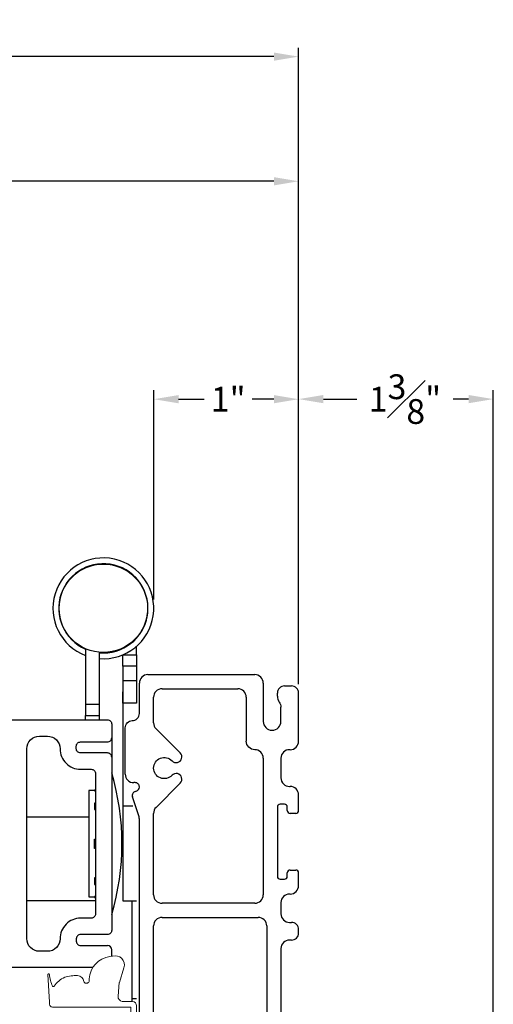
# Model space of a CAD drawing. Extents: x 125.2 to 167.2, y 7.8 to 53.7.
# Drawn here: x 163.8 to 167.2, y 12.9 to 19.8 of the extents above; entities that cross this region are included whole.
import ezdxf

# ---------------------------------------------------------------- set-up
doc = ezdxf.new("R2010")
doc.units = 0
doc.header["$LTSCALE"] = 0.3
doc.header["$MEASUREMENT"] = 0
doc.styles.add('ARCHITECTURAL', font='simplex.shx')
doc.dimstyles.new('DIM-MMSTACKED', dxfattribs={"dimscale": 0, "dimtxt": 0.125, "dimasz": 0.125, "dimexe": 0.063, "dimexo": 0.063, "dimgap": 0.07, "dimtad": 0, "dimtih": 1, "dimtoh": 1, "dimdec": 4, "dimzin": 4, "dimdsep": 46, "dimlunit": 4, "dimtxsty": 'ARCHITECTURAL', "dimcen": 0.02, "dimclrt": 7, "dimadec": 0, "dimazin": 0, "dimtfac": 0.75, "dimtdec": 4, "dimtmove": 2, "dimatfit": 3, "dimfxl": 1, "dimfrac": 1, "dimtolj": 1, "dimtzin": 4, "dimarcsym": 0})

# ---------------------------------------------------------------- blocks, each defined once
blk = doc.blocks.new('*D1')
at = {"color": 0, "lineweight": -2, "ltscale": 3.333333, "transparency": 16777216}
for p, q in [((160.2875, 14.5736), (160.2875, 18.738)), ((165.7952, 15.123), (165.7952, 18.738)), ((160.4625, 18.675), (162.7213, 18.675)), ((165.6202, 18.675), (163.3613, 18.675))]:
    blk.add_line(p, q, dxfattribs=at)
at = {"color": 0, "ltscale": 3.333333, "transparency": 16777216}
for points in [[(160.4625, 18.7042), (160.4625, 18.6458), (160.2875, 18.675)], [(165.6202, 18.7042), (165.6202, 18.6458), (165.7952, 18.675)]]:
    blk.add_solid(points, dxfattribs=at)
at = {"layer": 'Defpoints', "color": 0, "ltscale": 3.333333, "transparency": 16777216}
for p in [(160.2875, 18.675), (165.7952, 15.06), (160.2875, 14.5106)]:
    blk.add_point(p, dxfattribs=at)
at = {"color": 7, "ltscale": 3.333333, "transparency": 16777216, "insert": (163.0413, 18.675), "char_height": 0.175, "attachment_point": 5, "style": 'ARCHITECTURAL'}
blk.add_mtext('\\A1;5{\\H1.000000x;\\S1#2;}"', dxfattribs=at)
blk = doc.blocks.new('*D3')
at = {"color": 0, "lineweight": -2, "ltscale": 3.333333, "transparency": 16777216}
for p, q in [((139.0105, 15.1248), (139.0105, 19.6184)), ((165.7952, 15.123), (165.7952, 19.6184)), ((139.1855, 19.5554), (152.0676, 19.5554)), ((165.6202, 19.5554), (153.0243, 19.5554))]:
    blk.add_line(p, q, dxfattribs=at)
at = {"color": 0, "ltscale": 3.333333, "transparency": 16777216}
for points in [[(139.1855, 19.5845), (139.1855, 19.5262), (139.0105, 19.5554)], [(165.6202, 19.5845), (165.6202, 19.5262), (165.7952, 19.5554)]]:
    blk.add_solid(points, dxfattribs=at)
at = {"layer": 'Defpoints', "color": 0, "ltscale": 3.333333, "transparency": 16777216}
for p in [(165.7952, 19.5554), (139.0105, 15.0618), (165.7952, 15.06)]:
    blk.add_point(p, dxfattribs=at)
at = {"color": 7, "ltscale": 3.333333, "transparency": 16777216, "insert": (152.5459, 19.5554), "char_height": 0.175, "attachment_point": 5, "style": 'ARCHITECTURAL'}
blk.add_mtext('\\A1;FRAME\\PWIDTH', dxfattribs=at)
blk = doc.blocks.new('*D6')
at = {"color": 0, "lineweight": -2, "ltscale": 3.333333, "transparency": 16777216}
for p, q in [((164.772, 15.7216), (164.772, 17.1986)), ((165.7952, 15.123), (165.7952, 17.1986)), ((164.947, 17.1356), (165.128, 17.1356)), ((165.6202, 17.1356), (165.468, 17.1356))]:
    blk.add_line(p, q, dxfattribs=at)
at = {"color": 0, "ltscale": 3.333333, "transparency": 16777216}
for points in [[(164.947, 17.1648), (164.947, 17.1065), (164.772, 17.1356)], [(165.6202, 17.1648), (165.6202, 17.1065), (165.7952, 17.1356)]]:
    blk.add_solid(points, dxfattribs=at)
at = {"layer": 'Defpoints', "color": 0, "ltscale": 3.333333, "transparency": 16777216}
for p in [(164.772, 17.1356), (164.772, 15.6586), (165.7952, 15.06)]:
    blk.add_point(p, dxfattribs=at)
at = {"color": 7, "ltscale": 3.333333, "transparency": 16777216, "insert": (165.298, 17.1356), "char_height": 0.175, "attachment_point": 5, "style": 'ARCHITECTURAL'}
blk.add_mtext('\\A1;1"', dxfattribs=at)
blk = doc.blocks.new('*D13')
at = {"color": 0, "lineweight": -2, "ltscale": 3.333333, "transparency": 16777216}
for p, q in [((165.7952, 15.123), (165.7952, 17.1992)), ((167.1701, 10.6613), (167.1701, 17.1992)), ((165.9702, 17.1362), (166.2056, 17.1362)), ((166.9951, 17.1362), (166.8872, 17.1362))]:
    blk.add_line(p, q, dxfattribs=at)
at = {"color": 0, "ltscale": 3.333333, "transparency": 16777216}
for points in [[(165.9702, 17.1654), (165.9702, 17.107), (165.7952, 17.1362)], [(166.9951, 17.1654), (166.9951, 17.107), (167.1701, 17.1362)]]:
    blk.add_solid(points, dxfattribs=at)
at = {"layer": 'Defpoints', "color": 0, "ltscale": 3.333333, "transparency": 16777216}
for p in [(165.7952, 17.1362), (165.7952, 15.06), (167.1701, 10.5983)]:
    blk.add_point(p, dxfattribs=at)
at = {"color": 7, "ltscale": 3.333333, "transparency": 16777216, "insert": (166.5464, 17.1362), "char_height": 0.175, "attachment_point": 5, "style": 'ARCHITECTURAL'}
blk.add_mtext('\\A1;1{\\H1.000000x;\\S3#8;}"', dxfattribs=at)
blk = doc.blocks.new('WS')
at = {"color": 7, "linetype": 'Continuous', "lineweight": 0}
for p, q in [((-0.082, 0.1811), (-0.0496, 0.2842)), ((-0.5748, 0.0407), (-0.5863, 0.2358)), ((-0.295, 0.205), (-0.295, 0.1931)), ((-0.0909, 0.0831), (-0.0825, 0.179)), ((-0.5748, 0.0407), (-0.575, 0.0262)), ((-0.555, 0.006), (-0.006, 0.006)), ((0.01, 0.0463), (-0.0611, 0.0463)), ((0, 0), (0, -0.192)), ((0.04, -0.3334), (0.04, 0.0163)), ((-0.1064, -0.1753), (0, -0.2251)), ((0, -0.192), (-0.0937, -0.1481)), ((0, -0.3031), (-0.0937, -0.2592)), ((0, -0.2251), (0, -0.3031)), ((-0.1064, -0.2864), (0.0077, -0.3398)), ((0.0318, -0.3402), (0.04, -0.3334))]:
    blk.add_line(p, q, dxfattribs=at)
for centre, radius, start, end in [((-0.1268, 0.1969), 0.1684, 97.72346, 177.24785), ((-0.0678, -0.0762), 0.4474, 98.00662, 100.50699), ((-0.1121, 0.3039), 0.0655, 342.54231, 105.99698), ((-0.581, 0.2362), 0.00525, 9.66077, 184.56003), ((-0.2865, 0.2667), 0.2909, 185.84088, 202.87868), ((-0.3941, 0.052), 0.1806, 114.03321, 145.82506), ((-0.3878, -0.0335), 0.2629, 87.71653, 107.70597), ((-0.3811, 0.1799), 0.0495, 7.77752, 85.61176), ((-0.549, 0.1573), 0.00661, 214.01677, 324.83375), ((-0.3201, 0.1882), 0.012, 187.78535, 230.85136), ((-0.315, 0.1945), 0.0201, 230.85334, 356.19391), ((-0.0726, 0.1782), 0.00987, 162.46694, 175.08238), ((-0.0564, 0.0806), 0.0346, 175.72533, 262.06846), ((-0.555, 0.026), 0.02, 179.4303, 269.99995), ((-0.006, 0), 0.006, 359.9857, 90.0066), ((0.01, 0.0163), 0.03, 0.00069, 90.0005), ((-0.1, -0.1617), 0.015, 64.92294, 244.93208), ((-0.1, -0.2728), 0.015, 64.92294, 244.93208), ((0.02, -0.324), 0.02, 232.06493, 306.09815)]:
    blk.add_arc(centre, radius, start, end, dxfattribs=at)

msp = doc.modelspace()

# ---------------------------------------------------------------- linework, layer by layer
at = {"color": 7, "linetype": 'Continuous'}
for points in [[(164.38802, 15.30366, 14.108673), (164.29002, 15.32561)], [(164.38802, 15.34481, 12.3757405), (164.29002, 15.36986)], [(164.73019, 15.18999, 0.4142136), (164.67019, 15.12999)], [(165.54519, 15.12999, 0.4142136), (165.48519, 15.18999)], [(165.69519, 15.10999, 0.4142136), (165.64519, 15.05999)], [(165.79519, 15.05999, 0.4142136), (165.74519, 15.10999)], [(164.83019, 15.08999, 0.4142136), (164.77019, 15.02999)], [(165.42519, 15.02999, 0.4142136), (165.36519, 15.08999)], [(165.64519, 15.03745, 0.1573774), (165.6584, 14.99653, -0.1573774), (165.67019, 14.95999)], [(164.57019, 14.81499, -0.4142136), (164.62019, 14.86499, 0.4142136), (164.67019, 14.91499)], [(164.34091, 13.12056), (161.25202, 13.12056), (161.25202, 14.87056), (164.44502, 14.87056, -0.4142271), (164.47502, 14.84056), (164.47502, 14.74456), (164.47502, 14.60656), (164.47502, 13.38456, -0.4142239), (164.44502, 13.35456), (164.25502, 13.35456, 0.4142242), (164.22502, 13.32456), (164.22502, 13.30656, 0.4142241), (164.25502, 13.27656), (164.44525, 13.27656)], [(164.77019, 14.84993, 0.1989124), (164.78776, 14.80751)], [(165.54519, 14.85999, 1), (165.67019, 14.85999)], [(164.47502, 14.60656, 0.4142228), (164.44502, 14.63656), (164.25502, 14.63656, -0.4142249), (164.22502, 14.66656), (164.22502, 14.68456, -0.4142214), (164.25502, 14.71456), (164.44502, 14.71456, 0.4142256), (164.47502, 14.74456)], [(165.54519, 14.59999, 0.4142136), (165.48519, 14.65999, -0.4142136), (165.42519, 14.71999)], [(165.73519, 14.65999, 0.4142136), (165.79519, 14.71999)], [(164.95878, 14.42349, 1.0189013), (164.90117, 14.47898, -2.5481374), (164.90117, 14.581, 1.0189013), (164.95878, 14.63649)], [(165.73019, 14.65999, 0.4142136), (165.67019, 14.59999)], [(164.47502, 13.49556, 0.1449986), (164.47502, 14.49556)], [(164.57019, 14.48699, 0.4142136), (164.63019, 14.42699)], [(164.67019, 14.39699, 0.4142136), (164.64019, 14.42699)], [(165.67019, 14.45999, 0.4142136), (165.73019, 14.39999)], [(165.79519, 14.33999, 0.4142136), (165.73519, 14.39999)], [(164.64243, 14.36551, 0.4291096), (164.62164, 14.32731)], [(164.64795, 14.36699, 0.3394543), (164.67019, 14.39597)], [(165.66519, 14.27499, 0.4142136), (165.64519, 14.25499)], [(165.71519, 14.25499, 0.4142136), (165.69519, 14.27499)], [(164.78776, 14.25247, 0.1989124), (164.77019, 14.21005)], [(165.71519, 14.22999, 0.4142136), (165.73519, 14.20999)], [(165.77519, 14.20999, 0.4142136), (165.79519, 14.22999)], [(164.67019, 14.16912, 0.0782563), (164.66777, 14.18448)], [(165.73519, 13.80999, 0.4142136), (165.71519, 13.78999)], [(165.79519, 13.78999, 0.4142136), (165.77519, 13.80999)], [(165.64519, 13.76499, 0.4142136), (165.66519, 13.74499)], [(165.69519, 13.74499, 0.4142136), (165.71519, 13.76499)], [(164.77019, 13.63499, 0.4142136), (164.83019, 13.57499)], [(165.48519, 13.57499, 0.4142136), (165.54519, 13.63499)], [(165.73019, 13.63999, 0.4142136), (165.67019, 13.57999)], [(165.73519, 13.63999, 0.4142136), (165.79519, 13.69999)], [(165.67019, 13.49999, 0.4142136), (165.73019, 13.43999)], [(164.83019, 13.47499, 0.4142136), (164.77019, 13.41499)], [(165.57019, 13.41499, 0.4142136), (165.51019, 13.47499)], [(165.79519, 13.38999, 0.4142136), (165.74519, 13.43999)], [(165.74519, 13.31499, 0.4142136), (165.79519, 13.36499)], [(165.73019, 13.31499, 0.4142136), (165.67019, 13.25499)], [(164.47502, 13.20131), (164.47502, 13.24656, 0.4119661), (164.44525, 13.27656)]]:
    msp.add_lwpolyline(points, format="xyb", dxfattribs=at)
for points in [[(164.65102, 15.4488), (164.65102, 15.45257)], [(164.29002, 15.37259), (164.29002, 14.98056), (164.38802, 14.98056), (164.38802, 15.34732)], [(164.55302, 15.37769), (164.55302, 15.37491)], [(164.65102, 15.32906), (164.65102, 15.39115)], [(164.55302, 15.32998), (164.55302, 15.32906)], [(164.65102, 15.25006), (164.65102, 14.98906), (164.55302, 14.98906), (164.55302, 15.06806)], [(164.55302, 15.25006), (164.55302, 15.14706), (164.55302, 14.83107), (164.55302, 14.26135), (164.55302, 13.59206), (164.65102, 13.59206)], [(164.73019, 15.18999), (165.48519, 15.18999)], [(164.65102, 15.14706), (164.55302, 15.14706)], [(164.67019, 14.91499), (164.67019, 15.12999)], [(165.54519, 15.12999), (165.54519, 14.85999)], [(165.69519, 15.10999), (165.74519, 15.10999)], [(164.77019, 14.84993), (164.77019, 15.02999)], [(164.83019, 15.08999), (165.36519, 15.08999)], [(165.42519, 15.02999), (165.42519, 14.71999)], [(165.64519, 15.03745), (165.64519, 15.05999)], [(165.79519, 14.71999), (165.79519, 15.05999)], [(164.29002, 14.98056), (164.29002, 14.90056), (164.38802, 14.90056), (164.38802, 14.98056)], [(165.67019, 14.85999), (165.67019, 14.95999)], [(164.29002, 14.87056), (164.29002, 14.90056)], [(164.38802, 14.86971), (164.38802, 14.90056)], [(164.57019, 14.48699), (164.57019, 14.81499)], [(164.95878, 14.63649), (164.78776, 14.80751)], [(165.73519, 14.65999), (165.73019, 14.65999)], [(165.54519, 14.59999), (165.54519, 13.63499)], [(165.67019, 14.59999), (165.67019, 14.45999)], [(164.64019, 14.42699), (164.63019, 14.42699)], [(164.67019, 14.39597), (164.67019, 14.39699)], [(164.78776, 14.25247), (164.95878, 14.42349)], [(165.73019, 14.39999), (165.73519, 14.39999)], [(164.35452, 14.37056), (164.31452, 14.37056), (164.31452, 13.62056), (164.35452, 13.62056)], [(164.36002, 14.3749), (164.35452, 14.3749), (164.35452, 14.36915), (164.36002, 14.36915)], [(164.64243, 14.36551), (164.64795, 14.36699)], [(165.79519, 14.22999), (165.79519, 14.33999)], [(164.36002, 14.28271), (164.35452, 14.28271), (164.35452, 14.23675), (164.36002, 14.23675)], [(164.62445, 14.26135), (164.55302, 14.26135)], [(164.66777, 14.18448), (164.62164, 14.32731)], [(165.69519, 14.27499), (165.66519, 14.27499)], [(164.77019, 13.63499), (164.77019, 14.21005)], [(165.64519, 14.25499), (165.64519, 13.76499)], [(165.71519, 14.22999), (165.71519, 14.25499)], [(165.77519, 14.20999), (165.73519, 14.20999)], [(164.31452, 14.18211), (163.87502, 14.18211)], [(164.67019, 12.36299), (164.67019, 14.16912)], [(164.36002, 13.96306), (164.35452, 13.96306), (164.35452, 14.02806), (164.36002, 14.02806)], [(165.71519, 13.76499), (165.71519, 13.78999)], [(165.73519, 13.80999), (165.77519, 13.80999)], [(165.79519, 13.69999), (165.79519, 13.78999)], [(164.36002, 13.75438), (164.35452, 13.75438), (164.35452, 13.70841), (164.36002, 13.70841)], [(165.66519, 13.74499), (165.69519, 13.74499)], [(165.73519, 13.63999), (165.73019, 13.63999)], [(164.36002, 13.59156), (163.87502, 13.59156)], [(164.36002, 13.62197), (164.35452, 13.62197), (164.35452, 13.61622), (164.36002, 13.61622)], [(164.61977, 12.90299), (164.61977, 13.59206)], [(165.48519, 13.57499), (164.83019, 13.57499)], [(165.67019, 13.57999), (165.67019, 13.49999)], [(164.83019, 13.47499), (165.51019, 13.47499)], [(165.73019, 13.43999), (165.74519, 13.43999)], [(164.77019, 11.02499), (164.77019, 13.41499)], [(165.57019, 13.41499), (165.57019, 11.83749)], [(165.79519, 13.36499), (165.79519, 13.38999)], [(165.74519, 13.31499), (165.73019, 13.31499)], [(165.67019, 13.25499), (165.67019, 11.93749)], [(164.61977, 12.88132), (164.61977, 12.90299), (164.65102, 12.90299)]]:
    msp.add_lwpolyline(points, dxfattribs=at)
msp.add_lwpolyline([(164.65102, 15.25006), (164.55302, 15.25006), (164.55302, 15.32906), (164.65102, 15.32906)], close=True, dxfattribs=at)
msp.add_lwpolyline([(164.11002, 13.32456, -0.4142097), (164.02102, 13.23556), (163.96502, 13.23556, -0.4141989), (163.87502, 13.32556), (163.87502, 14.66556, -0.4141996), (163.96502, 14.75556), (164.02102, 14.75556, -0.4142106), (164.11002, 14.66656, 0.4142177), (164.25502, 14.52156), (164.33002, 14.52156, -0.4142228), (164.36002, 14.49156), (164.36002, 13.49956, -0.4142241), (164.33002, 13.46956), (164.25502, 13.46956, 0.4142174)], format="xyb", close=True, dxfattribs=at)
msp.add_circle((164.41602, 15.65856), 0.3125, dxfattribs=at)

# ---------------------------------------------------------------- block references
msp.add_blockref('WS', (164.61102, 12.83532))

# ---------------------------------------------------------------- dimensions: what is measured, and where the dimension line sits
at = {"ltscale": 3.333333}
dim = msp.add_linear_dim(base=(165.79519, 19.55537), p1=(139.01054, 15.06184), p2=(165.79519, 15.05999), text='FRAME\\PWIDTH', dimstyle='DIM-MMSTACKED', override={"dimscale": 1, "dimtxt": 0.175, "dimasz": 0.175, "dimdec": 3, "dimpost": '\\X', "dimtfac": 1, "dimtmove": 0, "dimtzin": 0}, dxfattribs=at)
dim.commit()
dim.dimension.update_dxf_attribs({"geometry": '*D3', "text_midpoint": (152.54594, 19.55537), "dimtype": 160})
dim = msp.add_linear_dim(base=(160.28748, 18.67498), p1=(165.79519, 15.05999), p2=(160.28748, 14.51056), dimstyle='DIM-MMSTACKED', override={"dimscale": 1, "dimtxt": 0.175, "dimasz": 0.175, "dimdec": 3, "dimpost": '\\X', "dimtfac": 1, "dimtmove": 0, "dimtzin": 0}, dxfattribs=at)
dim.commit()
dim.dimension.update_dxf_attribs({"geometry": '*D1', "text_midpoint": (163.04134, 18.67498)})
for base, p1, p2, picture, middle in [((164.77202, 17.13565), (165.79519, 15.05999), (164.77202, 15.65856), '*D6', (165.29799, 17.13565)), ((165.79519, 17.13619), (167.17014, 10.59825), (165.79519, 15.05999), '*D13', (166.54642, 17.13619))]:
    dim = msp.add_linear_dim(base=base, p1=p1, p2=p2, dimstyle='DIM-MMSTACKED', override={"dimscale": 1, "dimtxt": 0.175, "dimasz": 0.175, "dimdec": 3, "dimpost": '\\X', "dimtfac": 1, "dimtmove": 0, "dimtzin": 0}, dxfattribs=at)
    dim.commit()
    dim.dimension.update_dxf_attribs({"geometry": picture, "text_midpoint": middle, "dimtype": 160})

doc.saveas('drawing.dxf')
